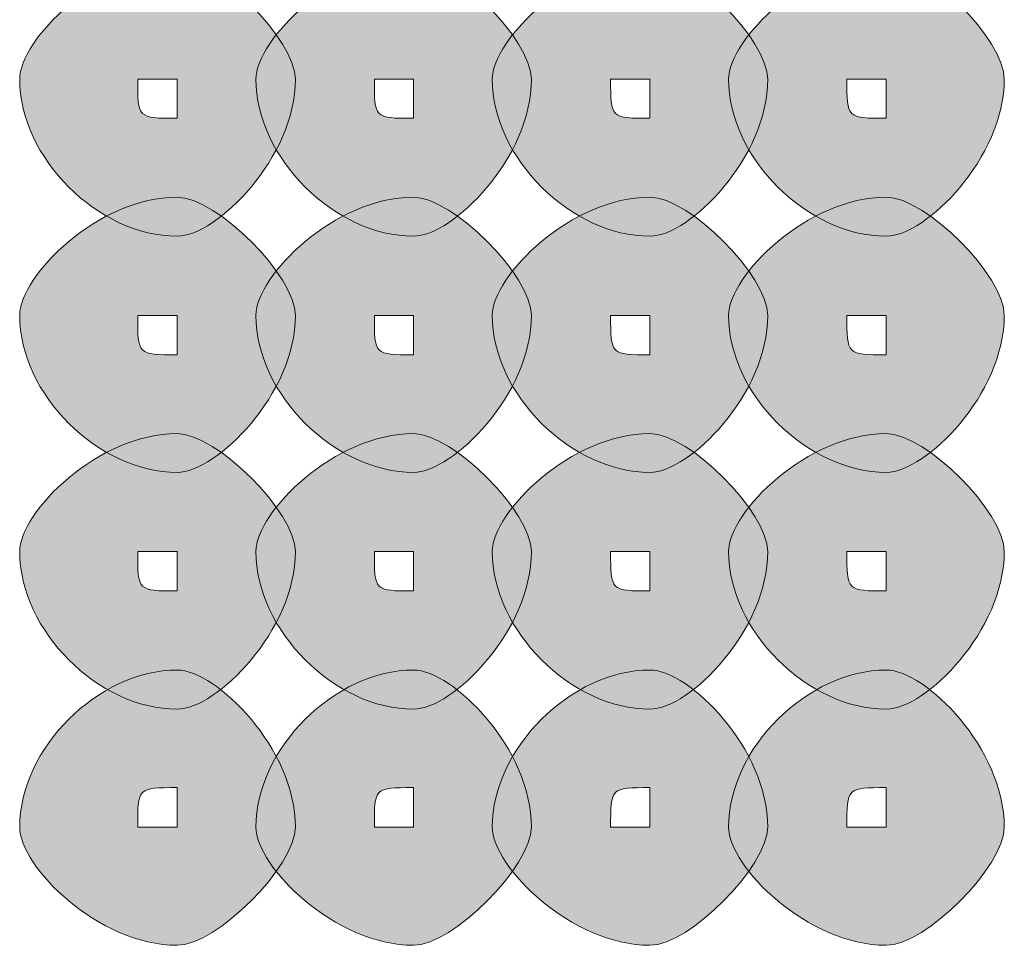
# Model space of a CAD drawing. Units: inches. Extents: x 0 to 210, y 0 to 297.
# Drawn here: x 132 to 133, y 107 to 108 of the extents above; entities that cross this region are included whole.
import ezdxf

# ---------------------------------------------------------------- set-up
doc = ezdxf.new("R2010")
doc.units = ezdxf.units.IN
doc.header["$MEASUREMENT"] = 0
doc.layers.add('Capa 1', color=7, linetype='Continuous')

# ---------------------------------------------------------------- blocks, each defined once
blk = doc.blocks.new('block 3')
at = {"layer": 'Capa 1', "true_color": 0x1d1d1b}
h = blk.add_hatch(color=179, dxfattribs=at)
h.dxf.hatch_style = 2
edge = h.paths.add_edge_path()
edge.add_spline(control_points=[(132.207, 107.5973), (132.207, 107.5553), (132.207, 107.5553), (132.2494, 107.5553), (132.2494, 107.5553), (132.2494, 107.5973), (132.2494, 107.5973), (132.2494, 107.5973), (132.207, 107.5973), (132.207, 107.5973)], knot_values=[0, 0, 0, 0, 1, 1, 1, 2, 2, 2, 3, 3, 3, 3], degree=3, periodic=1)
edge = h.paths.add_edge_path()
edge.add_spline(control_points=[(132.3765, 107.5973), (132.3765, 107.5129), (132.2918, 107.4285), (132.2494, 107.4285), (132.1646, 107.4285), (132.0802, 107.5129), (132.0802, 107.5973), (132.0802, 107.6397), (132.1646, 107.7244), (132.2494, 107.7244), (132.2918, 107.7244), (132.3765, 107.6397), (132.3765, 107.5973)], knot_values=[0, 0, 0, 0, 0.352778, 0.352778, 0.352778, 0.705556, 0.705556, 0.705556, 1.058334, 1.058334, 1.058334, 1.411112, 1.411112, 1.411112, 1.411112], degree=3, periodic=0)
edge.add_line((132.3765, 107.5973), (132.3765, 107.5973))
h = blk.add_hatch(color=179, dxfattribs=at)
h.dxf.hatch_style = 2
edge = h.paths.add_edge_path()
edge.add_spline(control_points=[(132.4613, 107.5973), (132.4613, 107.5553), (132.4613, 107.5553), (132.5033, 107.5553), (132.5033, 107.5553), (132.5033, 107.5973), (132.5033, 107.5973), (132.5033, 107.5973), (132.4613, 107.5973), (132.4613, 107.5973)], knot_values=[0, 0, 0, 0, 1, 1, 1, 2, 2, 2, 3, 3, 3, 3], degree=3, periodic=1)
edge = h.paths.add_edge_path()
edge.add_spline(control_points=[(132.6301, 107.5973), (132.6301, 107.5129), (132.5457, 107.4285), (132.5033, 107.4285), (132.4189, 107.4285), (132.3341, 107.5129), (132.3341, 107.5973), (132.3341, 107.6397), (132.4189, 107.7244), (132.5033, 107.7244), (132.5457, 107.7244), (132.6301, 107.6397), (132.6301, 107.5973)], knot_values=[0, 0, 0, 0, 0.352778, 0.352778, 0.352778, 0.705556, 0.705556, 0.705556, 1.058334, 1.058334, 1.058334, 1.411112, 1.411112, 1.411112, 1.411112], degree=3, periodic=0)
edge.add_line((132.6301, 107.5973), (132.6301, 107.5973))
h = blk.add_hatch(color=179, dxfattribs=at)
h.dxf.hatch_style = 2
edge = h.paths.add_edge_path()
edge.add_spline(control_points=[(132.7152, 107.5973), (132.7152, 107.5553), (132.7152, 107.5553), (132.7575, 107.5553), (132.7575, 107.5553), (132.7575, 107.5973), (132.7575, 107.5973), (132.7575, 107.5973), (132.7152, 107.5973), (132.7152, 107.5973)], knot_values=[0, 0, 0, 0, 1, 1, 1, 2, 2, 2, 3, 3, 3, 3], degree=3, periodic=1)
edge = h.paths.add_edge_path()
edge.add_spline(control_points=[(132.884, 107.5973), (132.884, 107.5129), (132.7999, 107.4285), (132.7575, 107.4285), (132.6728, 107.4285), (132.588, 107.5129), (132.588, 107.5973), (132.588, 107.6397), (132.6728, 107.7244), (132.7575, 107.7244), (132.7999, 107.7244), (132.884, 107.6397), (132.884, 107.5973)], knot_values=[0, 0, 0, 0, 0.352778, 0.352778, 0.352778, 0.705556, 0.705556, 0.705556, 1.058334, 1.058334, 1.058334, 1.411112, 1.411112, 1.411112, 1.411112], degree=3, periodic=0)
edge.add_line((132.884, 107.5973), (132.884, 107.5973))
h = blk.add_hatch(color=179, dxfattribs=at)
h.dxf.hatch_style = 2
edge = h.paths.add_edge_path()
edge.add_spline(control_points=[(132.9691, 107.5973), (132.9691, 107.5553), (132.9691, 107.5553), (133.0114, 107.5553), (133.0114, 107.5553), (133.0114, 107.5973), (133.0114, 107.5973), (133.0114, 107.5973), (132.9691, 107.5973), (132.9691, 107.5973)], knot_values=[0, 0, 0, 0, 1, 1, 1, 2, 2, 2, 3, 3, 3, 3], degree=3, periodic=1)
edge = h.paths.add_edge_path()
edge.add_spline(control_points=[(133.1382, 107.5973), (133.1382, 107.5129), (133.0538, 107.4285), (133.0114, 107.4285), (132.9267, 107.4285), (132.8419, 107.5129), (132.8419, 107.5973), (132.8419, 107.6397), (132.9267, 107.7244), (133.0114, 107.7244), (133.0538, 107.7244), (133.1382, 107.6397), (133.1382, 107.5973)], knot_values=[0, 0, 0, 0, 0.352778, 0.352778, 0.352778, 0.705556, 0.705556, 0.705556, 1.058334, 1.058334, 1.058334, 1.411112, 1.411112, 1.411112, 1.411112], degree=3, periodic=0)
edge.add_line((133.1382, 107.5973), (133.1382, 107.5973))
h = blk.add_hatch(color=179, dxfattribs=at)
h.dxf.hatch_style = 2
edge = h.paths.add_edge_path()
edge.add_spline(control_points=[(132.207, 107.3434), (132.207, 107.301), (132.207, 107.301), (132.2494, 107.301), (132.2494, 107.301), (132.2494, 107.3434), (132.2494, 107.3434), (132.2494, 107.3434), (132.207, 107.3434), (132.207, 107.3434)], knot_values=[0, 0, 0, 0, 1, 1, 1, 2, 2, 2, 3, 3, 3, 3], degree=3, periodic=1)
edge = h.paths.add_edge_path()
edge.add_spline(control_points=[(132.3765, 107.3434), (132.3765, 107.2586), (132.2918, 107.1746), (132.2494, 107.1746), (132.1646, 107.1746), (132.0802, 107.2586), (132.0802, 107.3434), (132.0802, 107.3858), (132.1646, 107.4705), (132.2494, 107.4705), (132.2918, 107.4705), (132.3765, 107.3858), (132.3765, 107.3434)], knot_values=[0, 0, 0, 0, 0.352778, 0.352778, 0.352778, 0.705556, 0.705556, 0.705556, 1.058334, 1.058334, 1.058334, 1.411112, 1.411112, 1.411112, 1.411112], degree=3, periodic=0)
edge.add_line((132.3765, 107.3434), (132.3765, 107.3434))
h = blk.add_hatch(color=179, dxfattribs=at)
h.dxf.hatch_style = 2
edge = h.paths.add_edge_path()
edge.add_spline(control_points=[(132.4613, 107.3434), (132.4613, 107.301), (132.4613, 107.301), (132.5033, 107.301), (132.5033, 107.301), (132.5033, 107.3434), (132.5033, 107.3434), (132.5033, 107.3434), (132.4613, 107.3434), (132.4613, 107.3434)], knot_values=[0, 0, 0, 0, 1, 1, 1, 2, 2, 2, 3, 3, 3, 3], degree=3, periodic=1)
edge = h.paths.add_edge_path()
edge.add_spline(control_points=[(132.6301, 107.3434), (132.6301, 107.2586), (132.5457, 107.1746), (132.5033, 107.1746), (132.4189, 107.1746), (132.3341, 107.2586), (132.3341, 107.3434), (132.3341, 107.3858), (132.4189, 107.4705), (132.5033, 107.4705), (132.5457, 107.4705), (132.6301, 107.3858), (132.6301, 107.3434)], knot_values=[0, 0, 0, 0, 0.352778, 0.352778, 0.352778, 0.705556, 0.705556, 0.705556, 1.058334, 1.058334, 1.058334, 1.411112, 1.411112, 1.411112, 1.411112], degree=3, periodic=0)
edge.add_line((132.6301, 107.3434), (132.6301, 107.3434))
h = blk.add_hatch(color=179, dxfattribs=at)
h.dxf.hatch_style = 2
edge = h.paths.add_edge_path()
edge.add_spline(control_points=[(132.7152, 107.3434), (132.7152, 107.301), (132.7152, 107.301), (132.7575, 107.301), (132.7575, 107.301), (132.7575, 107.3434), (132.7575, 107.3434), (132.7575, 107.3434), (132.7152, 107.3434), (132.7152, 107.3434)], knot_values=[0, 0, 0, 0, 1, 1, 1, 2, 2, 2, 3, 3, 3, 3], degree=3, periodic=1)
edge = h.paths.add_edge_path()
edge.add_spline(control_points=[(132.884, 107.3434), (132.884, 107.2586), (132.7999, 107.1746), (132.7575, 107.1746), (132.6728, 107.1746), (132.588, 107.2586), (132.588, 107.3434), (132.588, 107.3858), (132.6728, 107.4705), (132.7575, 107.4705), (132.7999, 107.4705), (132.884, 107.3858), (132.884, 107.3434)], knot_values=[0, 0, 0, 0, 0.352778, 0.352778, 0.352778, 0.705556, 0.705556, 0.705556, 1.058334, 1.058334, 1.058334, 1.411112, 1.411112, 1.411112, 1.411112], degree=3, periodic=0)
edge.add_line((132.884, 107.3434), (132.884, 107.3434))
h = blk.add_hatch(color=179, dxfattribs=at)
h.dxf.hatch_style = 2
edge = h.paths.add_edge_path()
edge.add_spline(control_points=[(132.9691, 107.3434), (132.9691, 107.301), (132.9691, 107.301), (133.0114, 107.301), (133.0114, 107.301), (133.0114, 107.3434), (133.0114, 107.3434), (133.0114, 107.3434), (132.9691, 107.3434), (132.9691, 107.3434)], knot_values=[0, 0, 0, 0, 1, 1, 1, 2, 2, 2, 3, 3, 3, 3], degree=3, periodic=1)
edge = h.paths.add_edge_path()
edge.add_spline(control_points=[(133.1382, 107.3434), (133.1382, 107.2586), (133.0538, 107.1746), (133.0114, 107.1746), (132.9267, 107.1746), (132.8419, 107.2586), (132.8419, 107.3434), (132.8419, 107.3858), (132.9267, 107.4705), (133.0114, 107.4705), (133.0538, 107.4705), (133.1382, 107.3858), (133.1382, 107.3434)], knot_values=[0, 0, 0, 0, 0.352778, 0.352778, 0.352778, 0.705556, 0.705556, 0.705556, 1.058334, 1.058334, 1.058334, 1.411112, 1.411112, 1.411112, 1.411112], degree=3, periodic=0)
edge.add_line((133.1382, 107.3434), (133.1382, 107.3434))
h = blk.add_hatch(color=179, dxfattribs=at)
h.dxf.hatch_style = 2
edge = h.paths.add_edge_path()
edge.add_spline(control_points=[(132.207, 107.0895), (132.207, 107.0471), (132.207, 107.0471), (132.2494, 107.0471), (132.2494, 107.0471), (132.2494, 107.0895), (132.2494, 107.0895), (132.2494, 107.0895), (132.207, 107.0895), (132.207, 107.0895)], knot_values=[0, 0, 0, 0, 1, 1, 1, 2, 2, 2, 3, 3, 3, 3], degree=3, periodic=1)
edge = h.paths.add_edge_path()
edge.add_spline(control_points=[(132.3765, 107.0895), (132.3765, 107.0047), (132.2918, 106.92), (132.2494, 106.92), (132.1646, 106.92), (132.0802, 107.0047), (132.0802, 107.0895), (132.0802, 107.1319), (132.1646, 107.2163), (132.2494, 107.2163), (132.2918, 107.2163), (132.3765, 107.1319), (132.3765, 107.0895)], knot_values=[0, 0, 0, 0, 0.352778, 0.352778, 0.352778, 0.705556, 0.705556, 0.705556, 1.058334, 1.058334, 1.058334, 1.411112, 1.411112, 1.411112, 1.411112], degree=3, periodic=0)
edge.add_line((132.3765, 107.0895), (132.3765, 107.0895))
h = blk.add_hatch(color=179, dxfattribs=at)
h.dxf.hatch_style = 2
edge = h.paths.add_edge_path()
edge.add_spline(control_points=[(132.4613, 107.0895), (132.4613, 107.0471), (132.4613, 107.0471), (132.5033, 107.0471), (132.5033, 107.0471), (132.5033, 107.0895), (132.5033, 107.0895), (132.5033, 107.0895), (132.4613, 107.0895), (132.4613, 107.0895)], knot_values=[0, 0, 0, 0, 1, 1, 1, 2, 2, 2, 3, 3, 3, 3], degree=3, periodic=1)
edge = h.paths.add_edge_path()
edge.add_spline(control_points=[(132.6301, 107.0895), (132.6301, 107.0047), (132.5457, 106.92), (132.5033, 106.92), (132.4189, 106.92), (132.3341, 107.0047), (132.3341, 107.0895), (132.3341, 107.1319), (132.4189, 107.2163), (132.5033, 107.2163), (132.5457, 107.2163), (132.6301, 107.1319), (132.6301, 107.0895)], knot_values=[0, 0, 0, 0, 0.352778, 0.352778, 0.352778, 0.705556, 0.705556, 0.705556, 1.058334, 1.058334, 1.058334, 1.411112, 1.411112, 1.411112, 1.411112], degree=3, periodic=0)
edge.add_line((132.6301, 107.0895), (132.6301, 107.0895))
h = blk.add_hatch(color=179, dxfattribs=at)
h.dxf.hatch_style = 2
edge = h.paths.add_edge_path()
edge.add_spline(control_points=[(132.7152, 107.0895), (132.7152, 107.0471), (132.7152, 107.0471), (132.7575, 107.0471), (132.7575, 107.0471), (132.7575, 107.0895), (132.7575, 107.0895), (132.7575, 107.0895), (132.7152, 107.0895), (132.7152, 107.0895)], knot_values=[0, 0, 0, 0, 1, 1, 1, 2, 2, 2, 3, 3, 3, 3], degree=3, periodic=1)
edge = h.paths.add_edge_path()
edge.add_spline(control_points=[(132.884, 107.0895), (132.884, 107.0047), (132.7999, 106.92), (132.7575, 106.92), (132.6728, 106.92), (132.588, 107.0047), (132.588, 107.0895), (132.588, 107.1319), (132.6728, 107.2163), (132.7575, 107.2163), (132.7999, 107.2163), (132.884, 107.1319), (132.884, 107.0895)], knot_values=[0, 0, 0, 0, 0.352778, 0.352778, 0.352778, 0.705556, 0.705556, 0.705556, 1.058334, 1.058334, 1.058334, 1.411112, 1.411112, 1.411112, 1.411112], degree=3, periodic=0)
edge.add_line((132.884, 107.0895), (132.884, 107.0895))
h = blk.add_hatch(color=179, dxfattribs=at)
h.dxf.hatch_style = 2
edge = h.paths.add_edge_path()
edge.add_spline(control_points=[(132.9691, 107.0895), (132.9691, 107.0471), (132.9691, 107.0471), (133.0114, 107.0471), (133.0114, 107.0471), (133.0114, 107.0895), (133.0114, 107.0895), (133.0114, 107.0895), (132.9691, 107.0895), (132.9691, 107.0895)], knot_values=[0, 0, 0, 0, 1, 1, 1, 2, 2, 2, 3, 3, 3, 3], degree=3, periodic=1)
edge = h.paths.add_edge_path()
edge.add_spline(control_points=[(133.1382, 107.0895), (133.1382, 107.0047), (133.0538, 106.92), (133.0114, 106.92), (132.9267, 106.92), (132.8419, 107.0047), (132.8419, 107.0895), (132.8419, 107.1319), (132.9267, 107.2163), (133.0114, 107.2163), (133.0538, 107.2163), (133.1382, 107.1319), (133.1382, 107.0895)], knot_values=[0, 0, 0, 0, 0.352778, 0.352778, 0.352778, 0.705556, 0.705556, 0.705556, 1.058334, 1.058334, 1.058334, 1.411112, 1.411112, 1.411112, 1.411112], degree=3, periodic=0)
edge.add_line((133.1382, 107.0895), (133.1382, 107.0895))
h = blk.add_hatch(color=179, dxfattribs=at)
h.dxf.hatch_style = 2
edge = h.paths.add_edge_path()
edge.add_spline(control_points=[(132.3765, 106.7932), (132.3765, 106.7508), (132.2918, 106.6661), (132.2494, 106.6661), (132.1646, 106.6661), (132.0802, 106.7508), (132.0802, 106.7932), (132.0802, 106.8776), (132.1646, 106.962), (132.2494, 106.962), (132.2918, 106.962), (132.3765, 106.8776), (132.3765, 106.7932)], knot_values=[0, 0, 0, 0, 0.352778, 0.352778, 0.352778, 0.705556, 0.705556, 0.705556, 1.058334, 1.058334, 1.058334, 1.411112, 1.411112, 1.411112, 1.411112], degree=3, periodic=0)
edge.add_line((132.3765, 106.7932), (132.3765, 106.7932))
edge = h.paths.add_edge_path()
edge.add_spline(control_points=[(132.207, 106.7932), (132.207, 106.7932), (132.2494, 106.7932), (132.2494, 106.7932), (132.2494, 106.7932), (132.2494, 106.8356), (132.2494, 106.8356), (132.207, 106.8356), (132.207, 106.8356), (132.207, 106.7932)], knot_values=[0, 0, 0, 0, 0.352778, 0.352778, 0.352778, 0.705556, 0.705556, 0.705556, 1.058334, 1.058334, 1.058334, 1.058334], degree=3, periodic=0)
edge.add_line((132.207, 106.7932), (132.207, 106.7932))
h = blk.add_hatch(color=179, dxfattribs=at)
h.dxf.hatch_style = 2
edge = h.paths.add_edge_path()
edge.add_spline(control_points=[(132.6301, 106.7932), (132.6301, 106.7508), (132.5457, 106.6661), (132.5033, 106.6661), (132.4189, 106.6661), (132.3341, 106.7508), (132.3341, 106.7932), (132.3341, 106.8776), (132.4189, 106.962), (132.5033, 106.962), (132.5457, 106.962), (132.6301, 106.8776), (132.6301, 106.7932)], knot_values=[0, 0, 0, 0, 0.352778, 0.352778, 0.352778, 0.705556, 0.705556, 0.705556, 1.058334, 1.058334, 1.058334, 1.411112, 1.411112, 1.411112, 1.411112], degree=3, periodic=0)
edge.add_line((132.6301, 106.7932), (132.6301, 106.7932))
edge = h.paths.add_edge_path()
edge.add_spline(control_points=[(132.4613, 106.7932), (132.4613, 106.7932), (132.5033, 106.7932), (132.5033, 106.7932), (132.5033, 106.7932), (132.5033, 106.8356), (132.5033, 106.8356), (132.4613, 106.8356), (132.4613, 106.8356), (132.4613, 106.7932)], knot_values=[0, 0, 0, 0, 0.352778, 0.352778, 0.352778, 0.705556, 0.705556, 0.705556, 1.058334, 1.058334, 1.058334, 1.058334], degree=3, periodic=0)
edge.add_line((132.4613, 106.7932), (132.4613, 106.7932))
h = blk.add_hatch(color=179, dxfattribs=at)
h.dxf.hatch_style = 2
edge = h.paths.add_edge_path()
edge.add_spline(control_points=[(132.884, 106.7932), (132.884, 106.7508), (132.7999, 106.6661), (132.7575, 106.6661), (132.6728, 106.6661), (132.588, 106.7508), (132.588, 106.7932), (132.588, 106.8776), (132.6728, 106.962), (132.7575, 106.962), (132.7999, 106.962), (132.884, 106.8776), (132.884, 106.7932)], knot_values=[0, 0, 0, 0, 0.352778, 0.352778, 0.352778, 0.705556, 0.705556, 0.705556, 1.058334, 1.058334, 1.058334, 1.411112, 1.411112, 1.411112, 1.411112], degree=3, periodic=0)
edge.add_line((132.884, 106.7932), (132.884, 106.7932))
edge = h.paths.add_edge_path()
edge.add_spline(control_points=[(132.7152, 106.7932), (132.7152, 106.7932), (132.7575, 106.7932), (132.7575, 106.7932), (132.7575, 106.7932), (132.7575, 106.8356), (132.7575, 106.8356), (132.7152, 106.8356), (132.7152, 106.8356), (132.7152, 106.7932)], knot_values=[0, 0, 0, 0, 0.352778, 0.352778, 0.352778, 0.705556, 0.705556, 0.705556, 1.058334, 1.058334, 1.058334, 1.058334], degree=3, periodic=0)
edge.add_line((132.7152, 106.7932), (132.7152, 106.7932))
h = blk.add_hatch(color=179, dxfattribs=at)
h.dxf.hatch_style = 2
edge = h.paths.add_edge_path()
edge.add_spline(control_points=[(133.1382, 106.7932), (133.1382, 106.7508), (133.0538, 106.6661), (133.0114, 106.6661), (132.9267, 106.6661), (132.8419, 106.7508), (132.8419, 106.7932), (132.8419, 106.8776), (132.9267, 106.962), (133.0114, 106.962), (133.0538, 106.962), (133.1382, 106.8776), (133.1382, 106.7932)], knot_values=[0, 0, 0, 0, 0.352778, 0.352778, 0.352778, 0.705556, 0.705556, 0.705556, 1.058334, 1.058334, 1.058334, 1.411112, 1.411112, 1.411112, 1.411112], degree=3, periodic=0)
edge.add_line((133.1382, 106.7932), (133.1382, 106.7932))
edge = h.paths.add_edge_path()
edge.add_spline(control_points=[(132.9691, 106.7932), (132.9691, 106.7932), (133.0114, 106.7932), (133.0114, 106.7932), (133.0114, 106.7932), (133.0114, 106.8356), (133.0114, 106.8356), (132.9691, 106.8356), (132.9691, 106.8356), (132.9691, 106.7932)], knot_values=[0, 0, 0, 0, 0.352778, 0.352778, 0.352778, 0.705556, 0.705556, 0.705556, 1.058334, 1.058334, 1.058334, 1.058334], degree=3, periodic=0)
edge.add_line((132.9691, 106.7932), (132.9691, 106.7932))
at = {"layer": 'Capa 1', "lineweight": 0}
for points, knots in [([(132.3765, 107.5973), (132.3765, 107.5129), (132.2918, 107.4285), (132.2494, 107.4285), (132.1646, 107.4285), (132.0802, 107.5129), (132.0802, 107.5973), (132.0802, 107.6397), (132.1646, 107.7244), (132.2494, 107.7244), (132.2918, 107.7244), (132.3765, 107.6397), (132.3765, 107.5973)], [0, 0, 0, 0, 1, 1, 1, 2, 2, 2, 3, 3, 3, 4, 4, 4, 4]), ([(132.6301, 107.5973), (132.6301, 107.5129), (132.5457, 107.4285), (132.5033, 107.4285), (132.4189, 107.4285), (132.3341, 107.5129), (132.3341, 107.5973), (132.3341, 107.6397), (132.4189, 107.7244), (132.5033, 107.7244), (132.5457, 107.7244), (132.6301, 107.6397), (132.6301, 107.5973)], [0, 0, 0, 0, 1, 1, 1, 2, 2, 2, 3, 3, 3, 4, 4, 4, 4]), ([(132.884, 107.5973), (132.884, 107.5129), (132.7999, 107.4285), (132.7575, 107.4285), (132.6728, 107.4285), (132.588, 107.5129), (132.588, 107.5973), (132.588, 107.6397), (132.6728, 107.7244), (132.7575, 107.7244), (132.7999, 107.7244), (132.884, 107.6397), (132.884, 107.5973)], [0, 0, 0, 0, 1, 1, 1, 2, 2, 2, 3, 3, 3, 4, 4, 4, 4]), ([(133.1382, 107.5973), (133.1382, 107.5129), (133.0538, 107.4285), (133.0114, 107.4285), (132.9267, 107.4285), (132.8419, 107.5129), (132.8419, 107.5973), (132.8419, 107.6397), (132.9267, 107.7244), (133.0114, 107.7244), (133.0538, 107.7244), (133.1382, 107.6397), (133.1382, 107.5973)], [0, 0, 0, 0, 1, 1, 1, 2, 2, 2, 3, 3, 3, 4, 4, 4, 4]), ([(132.207, 107.5973), (132.207, 107.5553), (132.207, 107.5553), (132.2494, 107.5553), (132.2494, 107.5553), (132.2494, 107.5973), (132.2494, 107.5973), (132.2494, 107.5973), (132.207, 107.5973), (132.207, 107.5973)], [0, 0, 0, 0, 1, 1, 1, 2, 2, 2, 3, 3, 3, 3]), ([(132.4613, 107.5973), (132.4613, 107.5553), (132.4613, 107.5553), (132.5033, 107.5553), (132.5033, 107.5553), (132.5033, 107.5973), (132.5033, 107.5973), (132.5033, 107.5973), (132.4613, 107.5973), (132.4613, 107.5973)], [0, 0, 0, 0, 1, 1, 1, 2, 2, 2, 3, 3, 3, 3]), ([(132.7152, 107.5973), (132.7152, 107.5553), (132.7152, 107.5553), (132.7575, 107.5553), (132.7575, 107.5553), (132.7575, 107.5973), (132.7575, 107.5973), (132.7575, 107.5973), (132.7152, 107.5973), (132.7152, 107.5973)], [0, 0, 0, 0, 1, 1, 1, 2, 2, 2, 3, 3, 3, 3]), ([(132.9691, 107.5973), (132.9691, 107.5553), (132.9691, 107.5553), (133.0114, 107.5553), (133.0114, 107.5553), (133.0114, 107.5973), (133.0114, 107.5973), (133.0114, 107.5973), (132.9691, 107.5973), (132.9691, 107.5973)], [0, 0, 0, 0, 1, 1, 1, 2, 2, 2, 3, 3, 3, 3]), ([(132.3765, 107.3434), (132.3765, 107.2586), (132.2918, 107.1746), (132.2494, 107.1746), (132.1646, 107.1746), (132.0802, 107.2586), (132.0802, 107.3434), (132.0802, 107.3858), (132.1646, 107.4705), (132.2494, 107.4705), (132.2918, 107.4705), (132.3765, 107.3858), (132.3765, 107.3434)], [0, 0, 0, 0, 1, 1, 1, 2, 2, 2, 3, 3, 3, 4, 4, 4, 4]), ([(132.6301, 107.3434), (132.6301, 107.2586), (132.5457, 107.1746), (132.5033, 107.1746), (132.4189, 107.1746), (132.3341, 107.2586), (132.3341, 107.3434), (132.3341, 107.3858), (132.4189, 107.4705), (132.5033, 107.4705), (132.5457, 107.4705), (132.6301, 107.3858), (132.6301, 107.3434)], [0, 0, 0, 0, 1, 1, 1, 2, 2, 2, 3, 3, 3, 4, 4, 4, 4]), ([(132.884, 107.3434), (132.884, 107.2586), (132.7999, 107.1746), (132.7575, 107.1746), (132.6728, 107.1746), (132.588, 107.2586), (132.588, 107.3434), (132.588, 107.3858), (132.6728, 107.4705), (132.7575, 107.4705), (132.7999, 107.4705), (132.884, 107.3858), (132.884, 107.3434)], [0, 0, 0, 0, 1, 1, 1, 2, 2, 2, 3, 3, 3, 4, 4, 4, 4]), ([(133.1382, 107.3434), (133.1382, 107.2586), (133.0538, 107.1746), (133.0114, 107.1746), (132.9267, 107.1746), (132.8419, 107.2586), (132.8419, 107.3434), (132.8419, 107.3858), (132.9267, 107.4705), (133.0114, 107.4705), (133.0538, 107.4705), (133.1382, 107.3858), (133.1382, 107.3434)], [0, 0, 0, 0, 1, 1, 1, 2, 2, 2, 3, 3, 3, 4, 4, 4, 4]), ([(132.207, 107.3434), (132.207, 107.301), (132.207, 107.301), (132.2494, 107.301), (132.2494, 107.301), (132.2494, 107.3434), (132.2494, 107.3434), (132.2494, 107.3434), (132.207, 107.3434), (132.207, 107.3434)], [0, 0, 0, 0, 1, 1, 1, 2, 2, 2, 3, 3, 3, 3]), ([(132.4613, 107.3434), (132.4613, 107.301), (132.4613, 107.301), (132.5033, 107.301), (132.5033, 107.301), (132.5033, 107.3434), (132.5033, 107.3434), (132.5033, 107.3434), (132.4613, 107.3434), (132.4613, 107.3434)], [0, 0, 0, 0, 1, 1, 1, 2, 2, 2, 3, 3, 3, 3]), ([(132.7152, 107.3434), (132.7152, 107.301), (132.7152, 107.301), (132.7575, 107.301), (132.7575, 107.301), (132.7575, 107.3434), (132.7575, 107.3434), (132.7575, 107.3434), (132.7152, 107.3434), (132.7152, 107.3434)], [0, 0, 0, 0, 1, 1, 1, 2, 2, 2, 3, 3, 3, 3]), ([(132.9691, 107.3434), (132.9691, 107.301), (132.9691, 107.301), (133.0114, 107.301), (133.0114, 107.301), (133.0114, 107.3434), (133.0114, 107.3434), (133.0114, 107.3434), (132.9691, 107.3434), (132.9691, 107.3434)], [0, 0, 0, 0, 1, 1, 1, 2, 2, 2, 3, 3, 3, 3]), ([(132.3765, 107.0895), (132.3765, 107.0047), (132.2918, 106.92), (132.2494, 106.92), (132.1646, 106.92), (132.0802, 107.0047), (132.0802, 107.0895), (132.0802, 107.1319), (132.1646, 107.2163), (132.2494, 107.2163), (132.2918, 107.2163), (132.3765, 107.1319), (132.3765, 107.0895)], [0, 0, 0, 0, 1, 1, 1, 2, 2, 2, 3, 3, 3, 4, 4, 4, 4]), ([(132.6301, 107.0895), (132.6301, 107.0047), (132.5457, 106.92), (132.5033, 106.92), (132.4189, 106.92), (132.3341, 107.0047), (132.3341, 107.0895), (132.3341, 107.1319), (132.4189, 107.2163), (132.5033, 107.2163), (132.5457, 107.2163), (132.6301, 107.1319), (132.6301, 107.0895)], [0, 0, 0, 0, 1, 1, 1, 2, 2, 2, 3, 3, 3, 4, 4, 4, 4]), ([(132.884, 107.0895), (132.884, 107.0047), (132.7999, 106.92), (132.7575, 106.92), (132.6728, 106.92), (132.588, 107.0047), (132.588, 107.0895), (132.588, 107.1319), (132.6728, 107.2163), (132.7575, 107.2163), (132.7999, 107.2163), (132.884, 107.1319), (132.884, 107.0895)], [0, 0, 0, 0, 1, 1, 1, 2, 2, 2, 3, 3, 3, 4, 4, 4, 4]), ([(133.1382, 107.0895), (133.1382, 107.0047), (133.0538, 106.92), (133.0114, 106.92), (132.9267, 106.92), (132.8419, 107.0047), (132.8419, 107.0895), (132.8419, 107.1319), (132.9267, 107.2163), (133.0114, 107.2163), (133.0538, 107.2163), (133.1382, 107.1319), (133.1382, 107.0895)], [0, 0, 0, 0, 1, 1, 1, 2, 2, 2, 3, 3, 3, 4, 4, 4, 4]), ([(132.207, 107.0895), (132.207, 107.0471), (132.207, 107.0471), (132.2494, 107.0471), (132.2494, 107.0471), (132.2494, 107.0895), (132.2494, 107.0895), (132.2494, 107.0895), (132.207, 107.0895), (132.207, 107.0895)], [0, 0, 0, 0, 1, 1, 1, 2, 2, 2, 3, 3, 3, 3]), ([(132.4613, 107.0895), (132.4613, 107.0471), (132.4613, 107.0471), (132.5033, 107.0471), (132.5033, 107.0471), (132.5033, 107.0895), (132.5033, 107.0895), (132.5033, 107.0895), (132.4613, 107.0895), (132.4613, 107.0895)], [0, 0, 0, 0, 1, 1, 1, 2, 2, 2, 3, 3, 3, 3]), ([(132.7152, 107.0895), (132.7152, 107.0471), (132.7152, 107.0471), (132.7575, 107.0471), (132.7575, 107.0471), (132.7575, 107.0895), (132.7575, 107.0895), (132.7575, 107.0895), (132.7152, 107.0895), (132.7152, 107.0895)], [0, 0, 0, 0, 1, 1, 1, 2, 2, 2, 3, 3, 3, 3]), ([(132.9691, 107.0895), (132.9691, 107.0471), (132.9691, 107.0471), (133.0114, 107.0471), (133.0114, 107.0471), (133.0114, 107.0895), (133.0114, 107.0895), (133.0114, 107.0895), (132.9691, 107.0895), (132.9691, 107.0895)], [0, 0, 0, 0, 1, 1, 1, 2, 2, 2, 3, 3, 3, 3]), ([(132.3765, 106.7932), (132.3765, 106.7508), (132.2918, 106.6661), (132.2494, 106.6661), (132.1646, 106.6661), (132.0802, 106.7508), (132.0802, 106.7932), (132.0802, 106.8776), (132.1646, 106.962), (132.2494, 106.962), (132.2918, 106.962), (132.3765, 106.8776), (132.3765, 106.7932)], [0, 0, 0, 0, 1, 1, 1, 2, 2, 2, 3, 3, 3, 4, 4, 4, 4]), ([(132.6301, 106.7932), (132.6301, 106.7508), (132.5457, 106.6661), (132.5033, 106.6661), (132.4189, 106.6661), (132.3341, 106.7508), (132.3341, 106.7932), (132.3341, 106.8776), (132.4189, 106.962), (132.5033, 106.962), (132.5457, 106.962), (132.6301, 106.8776), (132.6301, 106.7932)], [0, 0, 0, 0, 1, 1, 1, 2, 2, 2, 3, 3, 3, 4, 4, 4, 4]), ([(132.884, 106.7932), (132.884, 106.7508), (132.7999, 106.6661), (132.7575, 106.6661), (132.6728, 106.6661), (132.588, 106.7508), (132.588, 106.7932), (132.588, 106.8776), (132.6728, 106.962), (132.7575, 106.962), (132.7999, 106.962), (132.884, 106.8776), (132.884, 106.7932)], [0, 0, 0, 0, 1, 1, 1, 2, 2, 2, 3, 3, 3, 4, 4, 4, 4]), ([(133.1382, 106.7932), (133.1382, 106.7508), (133.0538, 106.6661), (133.0114, 106.6661), (132.9267, 106.6661), (132.8419, 106.7508), (132.8419, 106.7932), (132.8419, 106.8776), (132.9267, 106.962), (133.0114, 106.962), (133.0538, 106.962), (133.1382, 106.8776), (133.1382, 106.7932)], [0, 0, 0, 0, 1, 1, 1, 2, 2, 2, 3, 3, 3, 4, 4, 4, 4]), ([(132.207, 106.7932), (132.207, 106.7932), (132.2494, 106.7932), (132.2494, 106.7932), (132.2494, 106.7932), (132.2494, 106.8356), (132.2494, 106.8356), (132.207, 106.8356), (132.207, 106.8356), (132.207, 106.7932)], [0, 0, 0, 0, 1, 1, 1, 2, 2, 2, 3, 3, 3, 3]), ([(132.4613, 106.7932), (132.4613, 106.7932), (132.5033, 106.7932), (132.5033, 106.7932), (132.5033, 106.7932), (132.5033, 106.8356), (132.5033, 106.8356), (132.4613, 106.8356), (132.4613, 106.8356), (132.4613, 106.7932)], [0, 0, 0, 0, 1, 1, 1, 2, 2, 2, 3, 3, 3, 3]), ([(132.7152, 106.7932), (132.7152, 106.7932), (132.7575, 106.7932), (132.7575, 106.7932), (132.7575, 106.7932), (132.7575, 106.8356), (132.7575, 106.8356), (132.7152, 106.8356), (132.7152, 106.8356), (132.7152, 106.7932)], [0, 0, 0, 0, 1, 1, 1, 2, 2, 2, 3, 3, 3, 3]), ([(132.9691, 106.7932), (132.9691, 106.7932), (133.0114, 106.7932), (133.0114, 106.7932), (133.0114, 106.7932), (133.0114, 106.8356), (133.0114, 106.8356), (132.9691, 106.8356), (132.9691, 106.8356), (132.9691, 106.7932)], [0, 0, 0, 0, 1, 1, 1, 2, 2, 2, 3, 3, 3, 3])]:
    blk.add_open_spline(points, degree=3, knots=knots, dxfattribs=at)

msp = doc.modelspace()

# ---------------------------------------------------------------- block references
at = {"layer": 'Capa 1'}
msp.add_blockref('block 3', (0, 0), dxfattribs=at)

doc.saveas('drawing.dxf')
